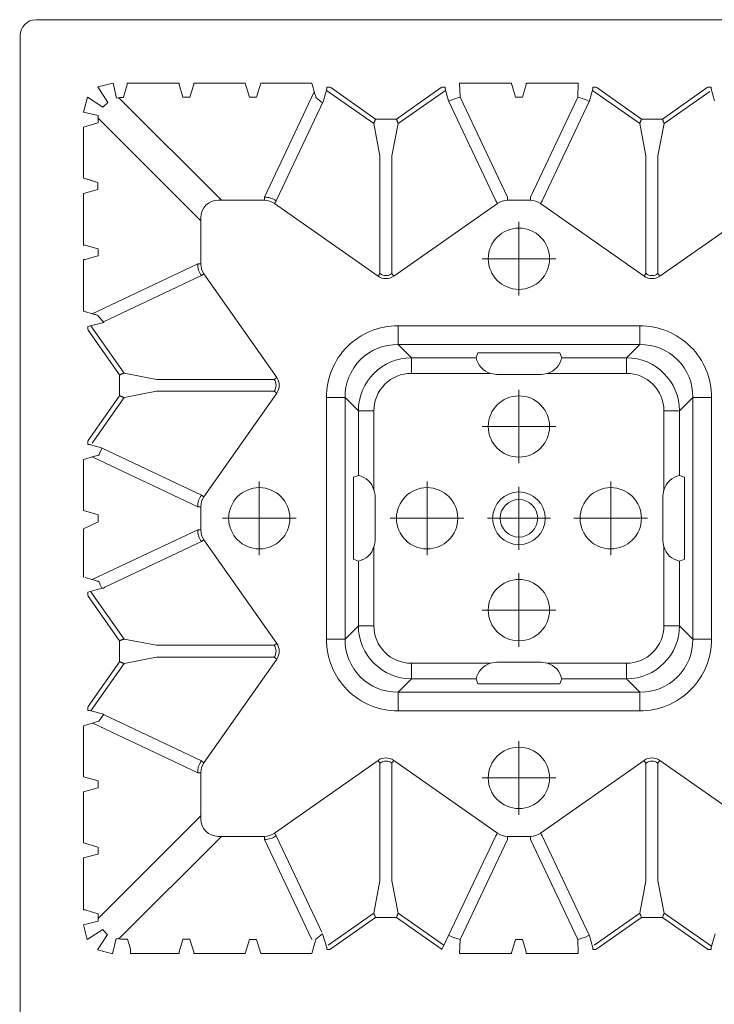
# Model space of a CAD drawing. Units: feet. Extents: x -0.8 to 15.8, y -0.3 to 10.3.
# Drawn here: x 1.4 to 1.5, y 1.7 to 1.8 of the extents above; entities that cross this region are included whole.
import ezdxf
from ezdxf import colors
from ezdxf.entities.mleader import LeaderData, LeaderLine
from ezdxf.math import Vec2, Vec3

# ---------------------------------------------------------------- set-up
doc = ezdxf.new("R2010")
doc.units = ezdxf.units.FT
doc.header["$MEASUREMENT"] = 0
doc.linetypes.add('CENTER', pattern=[2, 1.25, -0.25, 0.25, -0.25])
doc.layers.get('0').update_dxf_attribs({"lineweight": 9})
for name, color, linetype, lineweight in [('UGD - DETAIL 1', 253, 'Continuous', 0), ('UGD - DETAIL TEXT', 7, 'Continuous', 5), ('UGD - TITLEBLOCK', 7, 'Continuous', 9)]:
    doc.layers.add(name, color=color, linetype=linetype, lineweight=lineweight)
doc.styles.add('UGD_Standard', font='arial.ttf')

# ---------------------------------------------------------------- blocks, each defined once
blk = doc.blocks.new('sub_AQBX_top')
at = {"linetype": 'Continuous'}
for p, q in [((3.314, 37.533), (37.013, 37.533)), ((37.512, 37.033), (37.512, 5.968)), ((9.273, 35.084), (9.392, 35.483)), ((11.033, 35.532), (9.394, 35.532)), ((11.373, 35.084), (11.507, 35.532)), ((11.507, 35.532), (13.119, 35.532)), ((13.119, 35.532), (13.253, 35.084)), ((15.206, 35.532), (13.594, 35.532)), ((19.805, 35.189), (19.892, 35.483)), ((21.433, 35.532), (19.894, 35.532)), ((21.871, 35.075), (22.007, 35.532)), ((22.007, 35.532), (23.619, 35.532)), ((23.619, 35.532), (23.722, 35.189)), ((28.205, 35.189), (28.307, 35.532)), ((28.307, 35.532), (29.933, 35.532)), ((29.934, 35.483), (30.053, 35.084)), ((30.273, 35.084), (30.392, 35.483)), ((32.019, 35.532), (30.394, 35.532)), ((32.019, 35.532), (32.153, 35.084)), ((32.373, 35.084), (32.507, 35.532)), ((32.373, 35.084), (32.492, 35.483)), ((32.507, 35.532), (34.119, 35.532)), ((34.119, 35.532), (34.253, 35.084)), ((13.725, 31.93), (15.293, 35.241)), ((15.573, 34.896), (15.692, 35.345)), ((17.177, 34.253), (15.681, 35.302)), ((15.692, 35.345), (15.693, 35.352)), ((15.794, 35.404), (15.694, 35.404)), ((15.794, 35.404), (15.818, 35.388)), ((15.818, 35.388), (17.233, 34.396)), ((17.894, 34.396), (19.308, 35.388)), ((17.95, 34.253), (19.445, 35.302)), ((19.308, 35.388), (19.333, 35.404)), ((19.333, 35.404), (19.433, 35.404)), ((19.825, 35.257), (21.401, 31.93)), ((23.701, 35.257), (22.125, 31.93)), ((23.993, 34.97), (24.092, 35.345)), ((24.092, 35.345), (24.093, 35.352)), ((24.194, 35.404), (24.094, 35.404)), ((24.135, 35.264), (25.577, 34.253)), ((24.194, 35.404), (24.218, 35.388)), ((25.633, 34.396), (24.218, 35.388)), ((26.294, 34.396), (27.708, 35.388)), ((27.845, 35.302), (26.35, 34.253)), ((27.708, 35.388), (27.733, 35.404)), ((27.733, 35.404), (27.818, 35.404)), ((27.818, 35.404), (27.953, 34.896)), ((29.801, 31.93), (28.225, 35.257)), ((9.038, 35.075), (9.274, 35.075)), ((9.119, 35.075), (12.364, 31.83)), ((9.274, 35.075), (9.273, 35.084)), ((11.153, 35.084), (11.153, 35.075)), ((11.153, 35.075), (11.374, 35.075)), ((11.374, 35.075), (11.373, 35.084)), ((13.253, 35.084), (13.253, 35.075)), ((13.253, 35.075), (13.474, 35.075)), ((15.561, 34.904), (14.097, 31.812)), ((19.553, 34.906), (19.553, 34.956)), ((19.553, 34.906), (19.587, 34.858)), ((19.553, 34.896), (19.553, 34.906)), ((21.03, 31.812), (19.587, 34.858)), ((21.653, 35.075), (21.871, 35.075)), ((22.497, 31.812), (23.983, 34.95)), ((27.964, 34.906), (29.43, 31.812)), ((30.053, 35.084), (30.053, 35.075)), ((30.053, 35.075), (30.274, 35.075)), ((30.274, 35.075), (30.273, 35.084)), ((34.407, 35.075), (31.162, 31.83)), ((34.253, 35.084), (34.253, 35.075)), ((34.253, 35.075), (34.484, 35.075)), ((8.472, 34.146), (8.472, 34.328)), ((11.717, 31.182), (8.477, 34.422)), ((17.375, 33.234), (17.177, 34.253)), ((17.233, 34.396), (17.794, 34.396)), ((17.95, 34.253), (17.752, 33.234)), ((17.894, 34.396), (17.794, 34.396)), ((25.775, 33.234), (25.577, 34.253)), ((25.633, 34.396), (26.194, 34.396)), ((26.152, 33.234), (26.35, 34.253)), ((26.294, 34.396), (26.194, 34.396)), ((31.809, 31.182), (35.049, 34.422)), ((35.055, 34.273), (35.063, 34.274)), ((35.063, 34.274), (35.462, 34.154)), ((8.015, 32.514), (8.015, 34.053)), ((8.472, 34.146), (8.164, 34.054)), ((35.512, 34.153), (35.512, 32.514)), ((17.375, 29.514), (17.375, 33.234)), ((17.752, 33.234), (17.752, 29.514)), ((25.775, 33.234), (25.775, 29.514)), ((26.152, 29.514), (26.152, 33.234)), ((8.463, 32.394), (8.064, 32.513)), ((8.472, 32.394), (8.463, 32.394)), ((8.472, 32.173), (8.472, 32.394)), ((35.063, 32.394), (35.055, 32.394)), ((35.462, 32.513), (35.063, 32.394)), ((8.015, 30.428), (8.015, 32.053)), ((8.064, 32.054), (8.463, 32.174)), ((8.463, 32.174), (8.472, 32.173)), ((35.055, 32.173), (35.063, 32.174)), ((35.063, 32.174), (35.462, 32.054)), ((35.512, 30.428), (35.512, 32.053)), ((12.265, 31.83), (13.725, 31.83)), ((13.725, 31.93), (13.725, 31.83)), ((14.097, 31.812), (14.04, 31.731)), ((17.317, 29.432), (14.04, 31.731)), ((21.087, 31.731), (17.809, 29.432)), ((21.03, 31.812), (21.087, 31.731)), ((21.401, 31.93), (21.401, 31.83)), ((21.401, 31.83), (22.125, 31.83)), ((22.125, 31.93), (22.125, 31.83)), ((22.497, 31.812), (22.44, 31.731)), ((25.717, 29.432), (22.44, 31.731)), ((29.487, 31.731), (26.209, 29.432)), ((29.487, 31.731), (29.43, 31.812)), ((29.801, 31.83), (29.801, 31.93)), ((31.262, 31.83), (29.801, 31.83)), ((11.717, 31.282), (11.717, 29.822)), ((31.809, 29.822), (31.809, 31.282)), ((8.015, 30.428), (8.463, 30.294)), ((35.512, 30.428), (35.063, 30.294)), ((8.463, 30.074), (8.015, 29.939)), ((8.015, 29.939), (8.015, 28.328)), ((35.063, 30.074), (35.512, 29.939)), ((35.512, 29.939), (35.512, 28.328)), ((8.457, 28.325), (11.617, 29.822)), ((11.617, 29.822), (11.717, 29.822)), ((31.809, 29.822), (31.909, 29.822)), ((35.237, 28.246), (31.909, 29.822)), ((11.735, 29.45), (8.688, 28.007)), ((11.735, 29.45), (11.816, 29.507)), ((14.115, 26.229), (11.816, 29.507)), ((17.375, 29.514), (17.317, 29.432)), ((17.752, 29.514), (17.809, 29.432)), ((25.775, 29.514), (25.717, 29.432)), ((26.152, 29.514), (26.209, 29.432)), ((29.411, 26.229), (31.71, 29.507)), ((31.71, 29.507), (31.792, 29.45)), ((31.792, 29.45), (34.95, 27.954)), ((8.015, 28.328), (8.358, 28.225)), ((35.512, 28.328), (35.169, 28.225)), ((8.142, 27.753), (8.142, 27.853)), ((8.142, 27.753), (8.159, 27.729)), ((8.159, 27.729), (9.151, 26.314)), ((8.202, 27.854), (8.195, 27.854)), ((8.641, 27.985), (8.202, 27.854)), ((9.294, 26.37), (8.283, 27.812)), ((17.948, 27.273), (17.948, 27.864)), ((17.948, 27.864), (25.578, 27.864)), ((25.578, 27.273), (25.578, 27.864)), ((35.281, 27.866), (34.232, 26.37)), ((35.367, 27.729), (34.375, 26.314)), ((34.95, 27.954), (35.325, 27.854)), ((35.325, 27.854), (35.331, 27.854)), ((35.384, 27.753), (35.367, 27.729)), ((35.384, 27.753), (35.384, 27.853)), ((25.578, 27.273), (17.948, 27.273)), ((18.366, 26.855), (17.948, 27.273)), ((25.578, 27.273), (25.16, 26.855)), ((18.366, 26.855), (20.412, 26.855)), ((18.366, 26.363), (18.366, 26.855)), ((20.467, 27.013), (20.412, 26.855)), ((23.059, 27.013), (20.467, 27.013)), ((23.115, 26.855), (23.059, 27.013)), ((23.115, 26.855), (25.16, 26.855)), ((25.16, 26.363), (25.16, 26.855)), ((9.151, 26.314), (9.151, 26.214)), ((9.151, 26.214), (9.151, 25.653)), ((10.313, 26.172), (9.294, 26.37)), ((10.313, 26.172), (14.033, 26.172)), ((14.033, 26.172), (14.115, 26.229)), ((20.87, 26.363), (18.366, 26.363)), ((21.113, 26.325), (22.413, 26.325)), ((25.16, 26.363), (22.656, 26.363)), ((29.411, 26.229), (29.493, 26.172)), ((33.213, 26.172), (29.493, 26.172)), ((34.232, 26.37), (33.213, 26.172)), ((34.375, 25.653), (34.375, 26.314)), ((9.151, 25.653), (8.159, 24.239)), ((8.283, 24.156), (9.294, 25.597)), ((9.294, 25.597), (10.313, 25.795)), ((14.033, 25.795), (10.313, 25.795)), ((14.115, 25.738), (11.816, 22.46)), ((14.033, 25.795), (14.115, 25.738)), ((16.274, 25.599), (15.683, 25.599)), ((15.683, 17.968), (15.683, 25.599)), ((16.274, 25.599), (16.274, 17.968)), ((16.274, 25.599), (16.692, 25.181)), ((26.835, 25.181), (27.253, 25.599)), ((27.253, 17.968), (27.253, 25.599)), ((27.844, 25.599), (27.253, 25.599)), ((27.844, 25.599), (27.844, 17.968)), ((29.411, 25.738), (29.493, 25.795)), ((29.411, 25.738), (31.71, 22.46)), ((29.493, 25.795), (33.213, 25.795)), ((33.213, 25.795), (34.232, 25.597)), ((35.281, 24.101), (34.232, 25.597)), ((35.367, 24.239), (34.375, 25.653)), ((16.692, 23.135), (16.692, 25.181)), ((17.184, 25.181), (16.692, 25.181)), ((17.184, 25.181), (17.184, 22.677)), ((26.342, 22.677), (26.342, 25.181)), ((26.342, 25.181), (26.835, 25.181)), ((26.835, 25.181), (26.835, 23.135)), ((8.159, 24.239), (8.142, 24.214)), ((8.145, 24.218), (11.735, 22.517)), ((35.331, 24.114), (35.325, 24.113)), ((35.367, 24.239), (35.384, 24.214)), ((35.384, 24.214), (35.384, 24.114)), ((8.015, 23.656), (8.015, 22.014)), ((8.015, 23.656), (8.457, 23.642)), ((11.617, 22.146), (8.457, 23.642)), ((31.909, 22.146), (35.069, 23.642)), ((35.512, 23.656), (35.069, 23.642)), ((35.512, 23.656), (35.512, 22.014)), ((16.692, 23.135), (16.533, 23.08)), ((16.533, 23.08), (16.533, 20.488)), ((26.835, 23.135), (26.993, 23.08)), ((26.993, 23.08), (26.993, 20.488)), ((11.735, 22.517), (11.816, 22.46)), ((17.222, 21.134), (17.222, 22.434)), ((26.304, 21.134), (26.304, 22.434)), ((31.71, 22.46), (31.792, 22.517)), ((11.617, 22.146), (11.717, 22.146)), ((11.717, 22.146), (11.717, 21.422)), ((31.809, 22.146), (31.909, 22.146)), ((31.809, 21.422), (31.809, 22.146)), ((8.463, 21.894), (8.064, 22.013)), ((35.063, 21.894), (35.462, 22.013)), ((8.015, 21.553), (8.015, 19.911)), ((8.064, 21.554), (8.463, 21.674)), ((35.462, 21.554), (35.063, 21.674)), ((35.512, 19.911), (35.512, 21.553)), ((11.617, 21.422), (8.457, 19.925)), ((11.617, 21.422), (11.717, 21.422)), ((31.809, 21.422), (31.909, 21.422)), ((31.909, 21.422), (35.069, 19.925)), ((11.735, 21.05), (11.816, 21.107)), ((14.115, 17.829), (11.816, 21.107)), ((17.184, 20.891), (17.184, 18.386)), ((26.342, 18.386), (26.342, 20.891)), ((29.411, 17.829), (31.71, 21.107)), ((31.71, 21.107), (31.792, 21.05)), ((34.95, 19.554), (31.792, 21.05)), ((16.533, 20.488), (16.692, 20.432)), ((16.692, 18.386), (16.692, 20.432)), ((26.993, 20.488), (26.835, 20.432)), ((26.835, 20.432), (26.835, 18.386)), ((8.015, 19.911), (8.457, 19.925)), ((35.512, 19.911), (35.069, 19.925)), ((8.142, 19.353), (8.142, 19.453)), ((8.159, 19.329), (8.142, 19.353)), ((8.159, 19.329), (9.151, 17.914)), ((9.294, 17.97), (8.283, 19.412)), ((35.281, 19.466), (34.232, 17.97)), ((34.375, 17.914), (35.367, 19.329)), ((35.331, 19.454), (35.325, 19.454)), ((35.367, 19.329), (35.384, 19.353)), ((35.384, 19.353), (35.384, 19.453)), ((16.692, 18.386), (16.274, 17.968)), ((16.692, 18.386), (17.184, 18.386)), ((26.835, 18.386), (26.342, 18.386)), ((27.253, 17.968), (26.835, 18.386)), ((9.151, 17.914), (9.151, 17.814)), ((9.151, 17.814), (9.151, 17.253)), ((10.313, 17.772), (9.294, 17.97)), ((14.033, 17.772), (10.313, 17.772)), ((14.033, 17.772), (14.115, 17.829)), ((16.274, 17.968), (15.683, 17.968)), ((27.844, 17.968), (27.253, 17.968)), ((29.411, 17.829), (29.493, 17.772)), ((29.493, 17.772), (33.213, 17.772)), ((34.232, 17.97), (33.213, 17.772)), ((34.375, 17.253), (34.375, 17.914)), ((9.151, 17.253), (8.159, 15.839)), ((8.244, 15.7), (9.294, 17.197)), ((9.294, 17.197), (10.313, 17.395)), ((10.313, 17.395), (14.033, 17.395)), ((14.115, 17.338), (11.816, 14.06)), ((14.033, 17.395), (14.115, 17.338)), ((18.366, 17.205), (20.87, 17.205)), ((18.366, 16.712), (18.366, 17.205)), ((21.113, 17.243), (22.413, 17.243)), ((22.656, 17.205), (25.16, 17.205)), ((25.16, 16.712), (25.16, 17.205)), ((29.411, 17.338), (29.493, 17.395)), ((31.71, 14.06), (29.411, 17.338)), ((33.213, 17.395), (29.493, 17.395)), ((33.213, 17.395), (34.232, 17.197)), ((35.243, 15.756), (34.232, 17.197)), ((35.367, 15.839), (34.375, 17.253)), ((17.948, 16.294), (18.366, 16.712)), ((20.412, 16.712), (18.366, 16.712)), ((20.467, 16.554), (20.412, 16.712)), ((23.059, 16.554), (20.467, 16.554)), ((23.115, 16.712), (23.059, 16.554)), ((25.16, 16.712), (23.115, 16.712)), ((25.16, 16.712), (25.578, 16.294)), ((17.948, 15.703), (17.948, 16.294)), ((17.948, 16.294), (25.578, 16.294)), ((25.578, 15.703), (25.578, 16.294)), ((8.142, 15.814), (8.159, 15.839)), ((8.142, 15.814), (8.142, 15.714)), ((8.202, 15.713), (8.195, 15.714)), ((8.641, 15.582), (8.202, 15.713)), ((25.578, 15.703), (17.948, 15.703)), ((34.95, 15.613), (35.325, 15.713)), ((35.325, 15.713), (35.331, 15.714)), ((35.384, 15.814), (35.367, 15.839)), ((35.384, 15.814), (35.384, 15.714))]:
    blk.add_line(p, q, dxfattribs=at)
for p, q in [((8.926, 35.539), (8.454, 35.419)), ((8.926, 35.539), (9.038, 35.075)), ((11.033, 35.532), (11.153, 35.084)), ((13.474, 35.075), (13.594, 35.532)), ((15.206, 35.532), (15.35, 35.053)), ((21.433, 35.532), (21.653, 35.075)), ((34.484, 35.075), (34.594, 35.532)), ((34.594, 35.532), (35.065, 35.411)), ((8.454, 35.419), (8.774, 34.929)), ((19.433, 35.404), (19.553, 34.956)), ((35.065, 35.411), (34.747, 34.92)), ((8.128, 35.092), (8.007, 34.621)), ((8.128, 35.092), (8.618, 34.773)), ((15.35, 35.053), (15.573, 34.896)), ((28.173, 35.079), (27.953, 34.896)), ((32.373, 35.084), (32.153, 35.084)), ((34.747, 34.92), (34.9, 34.768)), ((34.9, 34.768), (35.391, 35.085)), ((35.391, 35.085), (35.512, 34.603)), ((8.007, 34.621), (8.491, 34.499)), ((35.512, 34.603), (35.036, 34.494)), ((35.063, 32.394), (35.063, 32.174)), ((8.463, 30.294), (8.463, 30.074)), ((35.063, 30.294), (35.063, 30.074)), ((8.467, 28.194), (8.641, 27.985)), ((35.059, 28.194), (34.885, 27.985)), ((8.463, 21.674), (8.463, 21.894)), ((35.063, 21.674), (35.063, 21.894))]:
    blk.add_line(p, q)
at = {"linetype": 'CENTER'}
for p, q in [((21.763, 28.822), (21.763, 31.146)), ((22.925, 29.984), (20.601, 29.984)), ((21.763, 25.846), (21.763, 23.522)), ((20.601, 24.684), (22.925, 24.684)), ((13.563, 20.622), (13.563, 22.946)), ((18.863, 22.946), (18.863, 20.622)), ((21.763, 22.78), (21.763, 20.787)), ((24.663, 22.946), (24.663, 20.622)), ((29.963, 20.622), (29.963, 22.946)), ((14.725, 21.784), (12.401, 21.784)), ((17.701, 21.784), (20.025, 21.784)), ((20.766, 21.784), (22.76, 21.784)), ((23.501, 21.784), (25.825, 21.784)), ((31.125, 21.784), (28.801, 21.784)), ((21.763, 20.046), (21.763, 17.722)), ((20.601, 18.884), (22.925, 18.884))]:
    blk.add_line(p, q, dxfattribs=at)
at = {"linetype": 'Continuous', "flags": 128}
for points in [[(9.392, 35.483), (9.393, 35.483), (9.393, 35.484), (9.393, 35.486), (9.393, 35.488), (9.393, 35.49), (9.393, 35.492), (9.393, 35.495), (9.393, 35.499), (9.393, 35.502), (9.393, 35.506), (9.394, 35.51), (9.394, 35.514), (9.394, 35.519), (9.394, 35.523), (9.394, 35.528), (9.394, 35.532)], [(29.933, 35.532), (29.933, 35.528), (29.933, 35.523), (29.933, 35.519), (29.933, 35.514), (29.933, 35.51), (29.933, 35.506), (29.933, 35.502), (29.933, 35.499), (29.933, 35.495), (29.933, 35.492), (29.933, 35.49), (29.933, 35.488), (29.933, 35.486), (29.934, 35.484), (29.934, 35.483), (29.934, 35.483)], [(30.392, 35.483), (30.393, 35.483), (30.393, 35.484), (30.393, 35.486), (30.393, 35.488), (30.393, 35.49), (30.393, 35.492), (30.393, 35.495), (30.393, 35.499), (30.393, 35.502), (30.393, 35.506), (30.394, 35.51), (30.394, 35.514), (30.394, 35.519), (30.394, 35.523), (30.394, 35.528), (30.394, 35.532)], [(15.693, 35.352), (15.693, 35.354), (15.693, 35.356), (15.693, 35.357), (15.693, 35.36), (15.693, 35.362), (15.693, 35.366), (15.693, 35.369), (15.693, 35.372), (15.694, 35.376), (15.694, 35.379), (15.694, 35.383), (15.694, 35.387), (15.694, 35.392), (15.694, 35.396), (15.694, 35.4), (15.694, 35.404)], [(24.093, 35.352), (24.093, 35.354), (24.093, 35.356), (24.093, 35.357), (24.093, 35.36), (24.093, 35.362), (24.093, 35.366), (24.093, 35.369), (24.093, 35.372), (24.094, 35.376), (24.094, 35.379), (24.094, 35.383), (24.094, 35.387), (24.094, 35.392), (24.094, 35.396), (24.094, 35.4), (24.094, 35.404)], [(19.553, 34.956), (19.661, 35.014), (19.777, 35.053)], [(23.75, 35.053), (23.865, 35.014), (23.983, 34.95)], [(17.177, 34.253), (17.177, 34.255), (17.178, 34.258), (17.18, 34.263), (17.182, 34.268), (17.185, 34.275), (17.188, 34.283), (17.191, 34.291), (17.195, 34.301), (17.199, 34.311), (17.203, 34.322), (17.208, 34.333), (17.212, 34.345), (17.217, 34.358), (17.222, 34.37), (17.227, 34.383), (17.233, 34.396)], [(17.894, 34.396), (17.899, 34.383), (17.904, 34.37), (17.909, 34.358), (17.914, 34.345), (17.919, 34.333), (17.923, 34.322), (17.927, 34.311), (17.931, 34.301), (17.935, 34.291), (17.938, 34.283), (17.941, 34.275), (17.944, 34.268), (17.946, 34.263), (17.948, 34.258), (17.949, 34.255), (17.95, 34.253)], [(25.577, 34.253), (25.577, 34.255), (25.578, 34.258), (25.58, 34.263), (25.582, 34.268), (25.585, 34.275), (25.588, 34.283), (25.591, 34.291), (25.595, 34.301), (25.599, 34.311), (25.603, 34.322), (25.608, 34.333), (25.612, 34.345), (25.617, 34.358), (25.622, 34.37), (25.627, 34.383), (25.633, 34.396)], [(26.294, 34.396), (26.299, 34.383), (26.304, 34.37), (26.309, 34.358), (26.314, 34.345), (26.319, 34.333), (26.323, 34.322), (26.327, 34.311), (26.331, 34.301), (26.335, 34.291), (26.338, 34.283), (26.341, 34.275), (26.344, 34.268), (26.346, 34.263), (26.348, 34.258), (26.349, 34.255), (26.35, 34.253)], [(8.164, 34.054), (8.162, 34.054), (8.159, 34.054), (8.155, 34.054), (8.149, 34.054), (8.142, 34.054), (8.134, 34.054), (8.126, 34.054), (8.116, 34.054), (8.105, 34.053), (8.094, 34.053), (8.082, 34.053), (8.069, 34.053), (8.056, 34.053), (8.042, 34.053), (8.028, 34.053), (8.015, 34.053)], [(35.462, 34.154), (35.463, 34.154), (35.464, 34.154), (35.465, 34.154), (35.467, 34.154), (35.469, 34.154), (35.472, 34.154), (35.475, 34.154), (35.478, 34.154), (35.482, 34.153), (35.485, 34.153), (35.489, 34.153), (35.494, 34.153), (35.498, 34.153), (35.503, 34.153), (35.507, 34.153), (35.512, 34.153)], [(8.064, 32.513), (8.064, 32.513), (8.063, 32.513), (8.061, 32.513), (8.059, 32.513), (8.057, 32.514), (8.055, 32.514), (8.052, 32.514), (8.048, 32.514), (8.045, 32.514), (8.041, 32.514), (8.037, 32.514), (8.033, 32.514), (8.028, 32.514), (8.024, 32.514), (8.019, 32.514), (8.015, 32.514)], [(35.512, 32.514), (35.507, 32.514), (35.503, 32.514), (35.498, 32.514), (35.494, 32.514), (35.489, 32.514), (35.485, 32.514), (35.482, 32.514), (35.478, 32.514), (35.475, 32.514), (35.472, 32.514), (35.469, 32.514), (35.467, 32.513), (35.465, 32.513), (35.464, 32.513), (35.463, 32.513), (35.462, 32.513)], [(8.015, 32.053), (8.019, 32.053), (8.024, 32.053), (8.028, 32.053), (8.033, 32.053), (8.037, 32.053), (8.041, 32.053), (8.045, 32.053), (8.048, 32.054), (8.052, 32.054), (8.055, 32.054), (8.057, 32.054), (8.059, 32.054), (8.061, 32.054), (8.063, 32.054), (8.064, 32.054), (8.064, 32.054)], [(35.462, 32.054), (35.463, 32.054), (35.464, 32.054), (35.465, 32.054), (35.467, 32.054), (35.469, 32.054), (35.472, 32.054), (35.475, 32.054), (35.478, 32.054), (35.482, 32.053), (35.485, 32.053), (35.489, 32.053), (35.494, 32.053), (35.498, 32.053), (35.503, 32.053), (35.507, 32.053), (35.512, 32.053)], [(8.195, 27.854), (8.193, 27.854), (8.191, 27.854), (8.189, 27.854), (8.187, 27.854), (8.184, 27.854), (8.181, 27.853), (8.178, 27.853), (8.175, 27.853), (8.171, 27.853), (8.167, 27.853), (8.163, 27.853), (8.159, 27.853), (8.155, 27.853), (8.151, 27.853), (8.147, 27.853), (8.142, 27.853)], [(35.331, 27.854), (35.333, 27.854), (35.335, 27.854), (35.337, 27.854), (35.339, 27.854), (35.342, 27.854), (35.345, 27.853), (35.348, 27.853), (35.352, 27.853), (35.355, 27.853), (35.359, 27.853), (35.363, 27.853), (35.367, 27.853), (35.371, 27.853), (35.375, 27.853), (35.38, 27.853), (35.384, 27.853)], [(9.294, 26.37), (9.292, 26.37), (9.289, 26.368), (9.284, 26.367), (9.279, 26.365), (9.272, 26.362), (9.264, 26.359), (9.256, 26.356), (9.246, 26.352), (9.236, 26.348), (9.225, 26.344), (9.213, 26.339), (9.201, 26.334), (9.189, 26.329), (9.177, 26.324), (9.164, 26.319), (9.151, 26.314)], [(34.375, 26.314), (34.363, 26.319), (34.35, 26.324), (34.337, 26.329), (34.325, 26.334), (34.313, 26.339), (34.301, 26.344), (34.291, 26.348), (34.28, 26.352), (34.271, 26.356), (34.262, 26.359), (34.254, 26.362), (34.248, 26.365), (34.242, 26.367), (34.238, 26.368), (34.234, 26.37), (34.232, 26.37)], [(9.151, 25.653), (9.164, 25.648), (9.177, 25.643), (9.189, 25.638), (9.201, 25.633), (9.213, 25.628), (9.225, 25.624), (9.236, 25.619), (9.246, 25.615), (9.256, 25.612), (9.264, 25.608), (9.272, 25.605), (9.279, 25.603), (9.284, 25.601), (9.289, 25.599), (9.292, 25.598), (9.294, 25.597)], [(34.232, 25.597), (34.234, 25.598), (34.238, 25.599), (34.242, 25.601), (34.248, 25.603), (34.254, 25.605), (34.262, 25.608), (34.271, 25.612), (34.28, 25.615), (34.291, 25.619), (34.301, 25.624), (34.313, 25.628), (34.325, 25.633), (34.337, 25.638), (34.35, 25.643), (34.363, 25.648), (34.375, 25.653)], [(8.596, 24.004), (8.533, 23.886), (8.457, 23.642)], [(35.325, 24.113), (34.95, 24.013), (31.792, 22.517)], [(34.93, 24.004), (34.993, 23.886), (35.069, 23.642)], [(35.384, 24.114), (35.38, 24.114), (35.375, 24.114), (35.37, 24.114), (35.365, 24.114), (35.36, 24.114), (35.356, 24.114), (35.352, 24.114), (35.348, 24.114), (35.344, 24.114), (35.341, 24.114), (35.338, 24.114), (35.336, 24.114), (35.334, 24.114), (35.331, 24.114)], [(8.064, 22.013), (8.064, 22.013), (8.063, 22.013), (8.061, 22.013), (8.059, 22.013), (8.057, 22.014), (8.055, 22.014), (8.052, 22.014), (8.048, 22.014), (8.045, 22.014), (8.041, 22.014), (8.037, 22.014), (8.033, 22.014), (8.028, 22.014), (8.024, 22.014), (8.019, 22.014), (8.015, 22.014)], [(35.462, 22.013), (35.463, 22.013), (35.464, 22.013), (35.465, 22.013), (35.467, 22.013), (35.469, 22.014), (35.472, 22.014), (35.475, 22.014), (35.478, 22.014), (35.482, 22.014), (35.485, 22.014), (35.489, 22.014), (35.494, 22.014), (35.498, 22.014), (35.503, 22.014), (35.507, 22.014), (35.512, 22.014)], [(8.015, 21.553), (8.019, 21.553), (8.024, 21.553), (8.028, 21.553), (8.033, 21.553), (8.037, 21.553), (8.041, 21.553), (8.045, 21.553), (8.048, 21.554), (8.052, 21.554), (8.055, 21.554), (8.057, 21.554), (8.059, 21.554), (8.061, 21.554), (8.063, 21.554), (8.064, 21.554), (8.064, 21.554)], [(35.512, 21.553), (35.507, 21.553), (35.503, 21.553), (35.498, 21.553), (35.494, 21.553), (35.489, 21.553), (35.485, 21.553), (35.482, 21.553), (35.478, 21.554), (35.475, 21.554), (35.472, 21.554), (35.469, 21.554), (35.467, 21.554), (35.465, 21.554), (35.464, 21.554), (35.463, 21.554), (35.462, 21.554)], [(8.142, 19.453), (8.146, 19.453), (8.151, 19.453), (8.156, 19.453), (8.161, 19.453), (8.166, 19.453), (8.171, 19.453), (8.199, 19.454), (8.577, 19.554), (11.735, 21.05)], [(8.596, 19.564), (8.533, 19.681), (8.457, 19.925)], [(34.93, 19.564), (34.993, 19.681), (35.069, 19.925)], [(35.325, 19.454), (34.95, 19.554)], [(35.384, 19.453), (35.38, 19.453), (35.375, 19.453), (35.37, 19.453), (35.365, 19.453), (35.36, 19.453), (35.356, 19.453), (35.352, 19.453), (35.348, 19.453), (35.344, 19.454), (35.341, 19.454), (35.338, 19.454), (35.336, 19.454), (35.334, 19.454), (35.331, 19.454)], [(9.294, 17.97), (9.292, 17.97), (9.289, 17.968), (9.284, 17.967), (9.279, 17.965), (9.272, 17.962), (9.264, 17.959), (9.256, 17.956), (9.246, 17.952), (9.236, 17.948), (9.225, 17.944), (9.213, 17.939), (9.201, 17.934), (9.189, 17.929), (9.177, 17.924), (9.164, 17.919), (9.151, 17.914)], [(34.232, 17.97), (34.234, 17.97), (34.238, 17.968), (34.242, 17.967), (34.248, 17.965), (34.254, 17.962), (34.262, 17.959), (34.271, 17.956), (34.28, 17.952), (34.291, 17.948), (34.301, 17.944), (34.313, 17.939), (34.325, 17.934), (34.337, 17.929), (34.35, 17.924), (34.363, 17.919), (34.375, 17.914)], [(9.151, 17.253), (9.164, 17.248), (9.177, 17.243), (9.189, 17.238), (9.201, 17.233), (9.213, 17.228), (9.225, 17.224), (9.236, 17.219), (9.246, 17.215), (9.256, 17.212), (9.264, 17.208), (9.272, 17.205), (9.279, 17.203), (9.284, 17.201), (9.289, 17.199), (9.292, 17.198), (9.294, 17.197)], [(34.232, 17.197), (34.234, 17.198), (34.238, 17.199), (34.242, 17.201), (34.248, 17.203), (34.254, 17.205), (34.262, 17.208), (34.271, 17.212), (34.28, 17.215), (34.291, 17.219), (34.301, 17.224), (34.313, 17.228), (34.325, 17.233), (34.337, 17.238), (34.35, 17.243), (34.363, 17.248), (34.375, 17.253)], [(8.195, 15.714), (8.193, 15.714), (8.191, 15.714), (8.189, 15.714), (8.187, 15.714), (8.184, 15.714), (8.181, 15.714), (8.178, 15.714), (8.175, 15.714), (8.171, 15.714), (8.167, 15.714), (8.163, 15.714), (8.159, 15.714), (8.155, 15.714), (8.151, 15.714), (8.147, 15.714), (8.142, 15.714)], [(35.331, 15.714), (35.333, 15.714), (35.335, 15.714), (35.337, 15.714), (35.339, 15.714), (35.342, 15.714), (35.345, 15.714), (35.348, 15.714), (35.352, 15.714), (35.355, 15.714), (35.359, 15.714), (35.363, 15.714), (35.367, 15.714), (35.371, 15.714), (35.375, 15.714), (35.38, 15.714), (35.384, 15.714)]]:
    blk.add_lwpolyline(points, dxfattribs=at)
at = {"linetype": 'Continuous'}
for centre, radius in [((21.763, 29.984), 0.968), ((13.563, 21.784), 0.968), ((29.963, 21.784), 0.968), ((21.763, 21.784), 0.593)]:
    blk.add_circle(centre, radius, dxfattribs=at)
at = {"linetype": 'Continuous', "extrusion": (0, 0, -1)}
for centre, radius in [((-21.763, 24.684), 0.968), ((-18.863, 21.784), 0.968), ((-24.663, 21.784), 0.968), ((-21.763, 21.784), 0.831), ((-21.763, 18.884), 0.968)]:
    blk.add_circle(centre, radius, dxfattribs=at)
at = {"linetype": 'Continuous'}
for centre, radius, start, end in [((37.013, 37.033), 0.5, 0.0002, 89.9998), ((18.753, 33.705), 5.186, 15.3744, 16.6358), ((12.266, 31.281), 0.549, 90.0791, 179.9209), ((13.725, 31.281), 0.648, 54.9769, 89.9774), ((21.401, 31.281), 0.648, 90.0226, 125.0231), ((22.125, 31.281), 0.648, 54.9769, 89.9774), ((29.801, 31.281), 0.648, 90.0226, 125.0231), ((31.261, 31.281), 0.549, 0.0791, 89.9209), ((12.265, 29.822), 0.648, 180.0226, 215.0231), ((31.261, 29.822), 0.648, 324.9769, 359.9774), ((25.963, 29.782), 0.428, 234.9368, 305.0632), ((25.963, 29.781), 0.327, 234.8147, 305.1853), ((9.842, 33.194), 5.186, 253.3642, 254.6256), ((33.684, 33.194), 5.186, 285.3744, 286.6358), ((13.766, 25.984), 0.327, 324.8147, 35.1853), ((13.765, 25.984), 0.428, 324.9368, 35.0632), ((13.766, 17.584), 0.327, 324.8147, 35.1853), ((13.765, 17.584), 0.428, 324.9368, 35.0632)]:
    blk.add_arc(centre, radius, start, end, dxfattribs=at)
at = {"linetype": 'Continuous', "extrusion": (0, 0, -1)}
for centre, radius, start, end in [((-24.773, 33.705), 5.186, 15.3744, 16.6358), ((-33.173, 33.705), 5.186, 15.3744, 16.6358), ((-9.216, 34.33), 0.744, 36.5021, 53.4979), ((-19.874, 35.079), 0.101, 344.7411, 0.0056), ((-23.652, 35.079), 0.101, 179.9945, 195.2588), ((-9.222, 34.328), 0.751, 359.9947, 13.121), ((-34.304, 34.328), 0.751, 167.2725, 184.2169), ((-13.725, 31.282), 0.548, 89.9868, 125.0343), ((-21.401, 31.282), 0.548, 54.9657, 90.0132), ((-22.125, 31.282), 0.548, 89.9868, 125.0343), ((-29.801, 31.282), 0.548, 54.9657, 90.0132), ((-12.265, 29.822), 0.548, 324.9657, 0.0132), ((-31.262, 29.822), 0.548, 179.9868, 215.0343), ((-17.563, 29.782), 0.428, 234.9368, 305.0632), ((-17.563, 29.781), 0.327, 234.8147, 305.1853), ((-21.113, 27.116), 0.792, 270, 287.8668), ((-22.413, 27.116), 0.792, 252.1332, 270), ((-29.762, 25.984), 0.428, 324.9368, 35.0632), ((-29.76, 25.984), 0.327, 324.8147, 35.1853), ((-12.265, 22.146), 0.548, 359.9868, 35.0343), ((-16.43, 22.434), 0.792, 162.1332, 180), ((-27.096, 22.434), 0.792, 0, 17.8668), ((-31.262, 22.146), 0.548, 144.9657, 180.0132), ((-12.265, 21.422), 0.548, 324.9657, 0.0132), ((-31.262, 21.422), 0.548, 179.9868, 215.0343), ((-16.43, 21.134), 0.792, 180, 197.8668), ((-27.096, 21.134), 0.792, 342.1332, 0), ((-29.762, 17.584), 0.428, 324.9368, 35.0632), ((-29.76, 17.584), 0.327, 324.8147, 35.1853), ((-21.113, 16.451), 0.792, 72.1332, 90), ((-22.413, 16.451), 0.792, 90, 107.8668)]:
    blk.add_arc(centre, radius, start, end, dxfattribs=at)
for centre, radius, start, end in [((17.934, 25.613), 2.251, 89.6534, 180.3466), ((25.592, 25.613), 2.251, 359.6534, 90.3466), ((17.915, 25.632), 1.642, 88.8493, 181.1507), ((25.611, 25.632), 1.642, 358.8493, 91.1507), ((18.376, 25.171), 1.685, 90.3536, 179.6464), ((21.037, 26.978), 0.637, 191.1006, 254.805), ((22.485, 26.982), 0.642, 285.4578, 348.6367), ((25.15, 25.171), 1.685, 0.3536, 89.6464), ((18.363, 25.184), 1.179, 89.8734, 180.1266), ((25.163, 25.184), 1.179, 359.8734, 90.1266), ((16.565, 22.506), 0.642, 15.4578, 78.6367), ((26.961, 22.506), 0.642, 101.3633, 164.5422), ((16.569, 21.058), 0.637, 281.1006, 344.805), ((26.957, 21.058), 0.637, 195.195, 258.8994), ((18.376, 18.397), 1.685, 180.3536, 269.6464), ((18.363, 18.384), 1.179, 179.8734, 270.1266), ((25.163, 18.384), 1.179, 269.8734, 0.1266), ((25.15, 18.397), 1.685, 270.3536, 359.6464), ((17.934, 17.955), 2.251, 179.6534, 270.3466), ((17.915, 17.935), 1.642, 178.8493, 271.1507), ((25.611, 17.935), 1.642, 268.8493, 1.1507), ((25.592, 17.955), 2.251, 269.6534, 0.3466), ((21.037, 16.59), 0.637, 105.195, 168.8994), ((22.485, 16.586), 0.642, 11.3633, 74.5422)]:
    blk.add_arc(centre, radius, start, end)
blk = doc.blocks.new('sub_detail_AQBX_IRlayout105')
at = {"layer": 'UGD - DETAIL 1', "xscale": 0.03280215437457657, "yscale": 0.03280215437457657, "zscale": 0.03280215437457657, "rotation": 270}
blk.add_blockref('sub_AQBX_top', (7.377, 14.2312), dxfattribs=at)
blk = doc.blocks.new('Q_detail_AQBX_IRlayout105')
at = {"xscale": 0.15, "yscale": 0.15, "zscale": 0.15, "rotation": 180}
blk.add_blockref('sub_detail_AQBX_IRlayout105', (-4.18919, -1.23427, 0.75285), dxfattribs=at)
at = {"layer": 'UGD - DETAIL TEXT', "color": 1}
ml = blk.add_multileader_mtext('Standard', dxfattribs=at)
ml.set_content('UNE COUCHE DE GÉOTEXTILE ADSPLUS125 SUR LE DESSUS ET LES CÔTÉS DE LA RANGÉE ISOLATOR ANCRÉE SOUS LES RANGÉES ADJACENTES', color=1, style='UGD_Standard')
ml.set_leader_properties(color=1, linetype='ByLayer', lineweight=-1)
ml.build(insert=Vec2(0, 0))
ml.multileader.update_dxf_attribs({"dogleg_length": 0.075, "arrow_head_size": 0.075})
ctx = ml.context
ctx.base_point, ctx.char_height, ctx.arrow_head_size, ctx.landing_gap_size, ctx.plane_origin = Vec3(-7.46686, -3.10997, 0.75285), 0.075, 0.075, 0.05, Vec3(-2.14952, -2.55131, 0.75285)
ctx.text_align_type = 2
notes = []
notes.append((ctx, [(1, (1, 1, 0), (-5.84358, -3.10997, 0.75285), (-1, 0), 0.075, [(0, [(-4.73767, -2.64674, 0.75285)], 0, [])])]))
ctx.mtext.insert, ctx.mtext.width, ctx.mtext.alignment, ctx.mtext.flow_direction = Vec3(-5.96858, -3.07183, 0.75285), 1.4995826, 3, 5
for ctx, leaders in notes:
    for number, flags, end, landing, length, lines in leaders:
        leader = LeaderData()
        leader.index, (leader.has_last_leader_line, leader.has_dogleg_vector, leader.attachment_direction) = number, flags
        leader.last_leader_point, leader.dogleg_vector, leader.dogleg_length = Vec3(end), Vec3(landing), length
        for number, points, colour, breaks in lines:
            line = LeaderLine()
            line.index, line.vertices, line.color, line.breaks = number, Vec3.list(points), colors.encode_raw_color(colour), breaks
            leader.lines.append(line)
        ctx.leaders.append(leader)

msp = doc.modelspace()

# ---------------------------------------------------------------- block references
at = {"layer": 'UGD - TITLEBLOCK'}
msp.add_blockref('Q_detail_AQBX_IRlayout105', (6.875, 5), dxfattribs=at)

doc.saveas('drawing.dxf')
